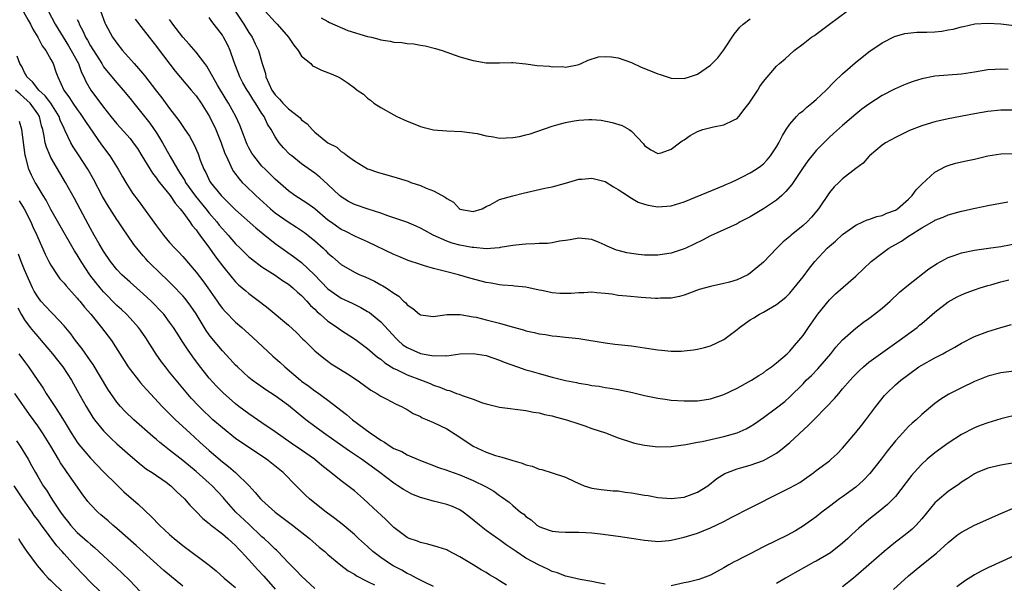
# Model space of a CAD drawing. Units: inches. Extents: x 2568000 to 2571000, y 1545000 to 1548000.
# Drawn here: x 2568220 to 2568370, y 1545538 to 1545624 of the extents above; entities that cross this region are included whole.
import ezdxf

# ---------------------------------------------------------------- set-up
doc = ezdxf.new("R2010")
doc.units = ezdxf.units.IN
doc.header["$MEASUREMENT"] = 0
doc.layers.add('LD25681545_2ft', color=31, linetype='Continuous')

msp = doc.modelspace()

# ---------------------------------------------------------------- linework, layer by layer
at = {"layer": 'LD25681545_2ft'}
for points, elevation in [([(2568257, 1545625.53), (2568259, 1545623.31), (2568259.31, 1545623), (2568261.01, 1545621), (2568261.81, 1545619.81), (2568262.49, 1545619), (2568263, 1545618.13), (2568264.38, 1545617), (2568264.66, 1545616.66), (2568265, 1545616.51), (2568266.02, 1545616.02), (2568267.47, 1545615.47), (2568268.54, 1545615), (2568269, 1545614.73), (2568270.06, 1545614.06), (2568271, 1545613.33), (2568271.44, 1545613), (2568272.36, 1545612.36), (2568273, 1545611.79), (2568273.45, 1545611.45), (2568273.97, 1545611), (2568275, 1545610.33), (2568277, 1545609.22), (2568277.43, 1545609), (2568279, 1545608.29), (2568279.91, 1545607.91), (2568281, 1545607.48), (2568281.38, 1545607.38), (2568283, 1545606.99), (2568285, 1545606.81), (2568287.27, 1545606.73), (2568289.59, 1545606.41), (2568291, 1545606.04), (2568292.1, 1545605.9), (2568293, 1545605.71), (2568295, 1545605.79), (2568296.04, 1545605.96), (2568297, 1545606.22), (2568297.65, 1545606.35), (2568301, 1545607.51), (2568301.7, 1545607.7), (2568303, 1545608.1), (2568304.34, 1545608.34), (2568305, 1545608.45), (2568306.53, 1545608.53), (2568307, 1545608.51), (2568308.41, 1545608.41), (2568310.1, 1545608.1), (2568311.61, 1545607.61), (2568312.64, 1545607), (2568313, 1545606.76), (2568314.83, 1545604.83), (2568315, 1545604.59), (2568315.95, 1545603.95), (2568317, 1545603.38), (2568317.5, 1545603.5), (2568319, 1545604.02), (2568320.29, 1545605), (2568320.68, 1545605.32), (2568321, 1545605.47), (2568321.89, 1545606.11), (2568323, 1545606.71), (2568323.84, 1545607), (2568325.44, 1545607.44), (2568327, 1545607.7), (2568328.45, 1545608.45), (2568329, 1545608.67), (2568329.28, 1545609), (2568330.25, 1545610.25), (2568330.85, 1545611), (2568332.16, 1545613), (2568332.47, 1545613.53), (2568333, 1545614.28), (2568335, 1545616.61), (2568335.43, 1545617), (2568336.29, 1545617.71), (2568337.67, 1545619), (2568339, 1545619.99), (2568340.3, 1545621), (2568340.73, 1545621.27), (2568341, 1545621.49), (2568343.03, 1545622.97), (2568345.72, 1545625)], 7422), ([(2568220.87, 1545624.87), (2568221.58, 1545623.58), (2568221.89, 1545623), (2568222.25, 1545622.25), (2568223.01, 1545621), (2568223.7, 1545619.7), (2568224.25, 1545619), (2568225, 1545617.63), (2568225.34, 1545617), (2568225.76, 1545615.76), (2568226.04, 1545615), (2568226.98, 1545613), (2568227.84, 1545611.84), (2568228.34, 1545611), (2568229, 1545610.03), (2568229.45, 1545609.45), (2568229.76, 1545609), (2568230.24, 1545608.24), (2568232.69, 1545604.69), (2568233.94, 1545603), (2568235.19, 1545601), (2568235.84, 1545599.84), (2568236.36, 1545599), (2568237.38, 1545597.38), (2568238.25, 1545596.25), (2568241, 1545592.4), (2568242.05, 1545591), (2568243, 1545589.89), (2568243.8, 1545589), (2568244.4, 1545588.4), (2568245, 1545587.75), (2568247, 1545585.4), (2568248.05, 1545584.05), (2568248.8, 1545583), (2568250.2, 1545581), (2568250.52, 1545580.52), (2568251, 1545579.89), (2568251.41, 1545579.41), (2568253, 1545577.8), (2568253.92, 1545577), (2568255.54, 1545575.54), (2568258.65, 1545572.65), (2568259.71, 1545571.71), (2568260.44, 1545571), (2568262.82, 1545569), (2568263, 1545568.86), (2568264.09, 1545568.09), (2568265, 1545567.4), (2568265.24, 1545567.24), (2568267, 1545565.95), (2568269.8, 1545563.8), (2568270.72, 1545563), (2568273.4, 1545561), (2568274.37, 1545560.37), (2568275, 1545559.9), (2568275.59, 1545559.59), (2568276.43, 1545559), (2568277, 1545558.65), (2568278.17, 1545558.17), (2568279, 1545557.69), (2568281, 1545556.83), (2568282.33, 1545556.33), (2568283.76, 1545555.76), (2568285, 1545555.37), (2568285.26, 1545555.26), (2568287, 1545554.65), (2568289, 1545553.8), (2568290.89, 1545552.89), (2568291, 1545552.82), (2568292.15, 1545552.15), (2568293, 1545551.51), (2568293.32, 1545551.32), (2568294.48, 1545550.48), (2568295, 1545549.98), (2568296.2, 1545549), (2568296.67, 1545548.67), (2568297, 1545548.31), (2568297.81, 1545547.81), (2568298.68, 1545547), (2568299, 1545546.79), (2568299.35, 1545546.65), (2568301, 1545546.1), (2568302, 1545546), (2568303, 1545545.93), (2568304.04, 1545545.96), (2568305, 1545545.94), (2568306.09, 1545545.91), (2568307, 1545545.83), (2568308.31, 1545545.69), (2568311, 1545545.33), (2568313, 1545545.04), (2568315, 1545544.72), (2568316.57, 1545544.57), (2568317, 1545544.55), (2568318.68, 1545544.68), (2568319, 1545544.72), (2568321, 1545545.19), (2568323, 1545545.82), (2568323.86, 1545546.14), (2568325, 1545546.6), (2568327, 1545547.55), (2568328.21, 1545548.21), (2568331, 1545549.66), (2568333, 1545550.64), (2568333.67, 1545551), (2568335, 1545551.64), (2568337, 1545552.67), (2568338.5, 1545553.5), (2568340.66, 1545555), (2568341, 1545555.28), (2568343, 1545556.79), (2568343.26, 1545557), (2568344.17, 1545557.83), (2568345, 1545558.68), (2568347, 1545561.08), (2568347.85, 1545562.15), (2568348.54, 1545563), (2568349, 1545563.58), (2568350.04, 1545565), (2568351.34, 1545566.66), (2568351.64, 1545567), (2568353, 1545568.28), (2568353.82, 1545569), (2568355, 1545569.88), (2568356.56, 1545571), (2568357, 1545571.29), (2568359, 1545572.39), (2568360.19, 1545573), (2568360.72, 1545573.28), (2568361, 1545573.47), (2568361.99, 1545574.01), (2568363, 1545574.63), (2568365, 1545575.61), (2568367, 1545576.36), (2568369, 1545576.98), (2568370.58, 1545577.42)], 7406), ([(2568224.59, 1545625), (2568225.64, 1545623), (2568226.84, 1545621), (2568227.69, 1545619.69), (2568228.09, 1545619), (2568229.18, 1545617), (2568229.66, 1545615.66), (2568230.01, 1545615), (2568230.29, 1545614.29), (2568231.04, 1545613), (2568233, 1545610.38), (2568234.11, 1545609), (2568235, 1545607.9), (2568237, 1545605.63), (2568237.49, 1545605), (2568238.11, 1545604.11), (2568238.81, 1545603), (2568240.39, 1545600.39), (2568241, 1545599.63), (2568241.25, 1545599.25), (2568241.45, 1545599), (2568243.07, 1545597), (2568243.82, 1545595.82), (2568244.58, 1545595), (2568245, 1545594.46), (2568246.07, 1545593), (2568246.44, 1545592.44), (2568247, 1545591.8), (2568247.32, 1545591.32), (2568247.58, 1545591), (2568249.05, 1545589), (2568249.85, 1545587.85), (2568250.51, 1545587), (2568251, 1545586.33), (2568252.5, 1545584.5), (2568253, 1545583.92), (2568253.46, 1545583.46), (2568254.01, 1545583), (2568254.53, 1545582.53), (2568255, 1545582.12), (2568256.8, 1545580.8), (2568257.93, 1545579.93), (2568261, 1545577.32), (2568262.21, 1545576.21), (2568263.21, 1545575.21), (2568263.44, 1545575), (2568265, 1545573.46), (2568265.54, 1545573), (2568266.35, 1545572.35), (2568267, 1545571.86), (2568267.5, 1545571.5), (2568268.26, 1545571), (2568269.94, 1545569.94), (2568271.4, 1545569), (2568272.34, 1545568.34), (2568273.5, 1545567.5), (2568274.41, 1545567), (2568275, 1545566.6), (2568275.82, 1545566.18), (2568277.34, 1545565.34), (2568278.13, 1545565), (2568278.68, 1545564.68), (2568279, 1545564.53), (2568279.93, 1545563.93), (2568281, 1545563.47), (2568281.3, 1545563.3), (2568282.02, 1545563), (2568283, 1545562.56), (2568285, 1545561.6), (2568287, 1545560.36), (2568289, 1545559), (2568291, 1545558.1), (2568292.4, 1545557.6), (2568293, 1545557.41), (2568293.34, 1545557.34), (2568294.35, 1545557), (2568294.86, 1545556.86), (2568295, 1545556.8), (2568296.42, 1545556.42), (2568297, 1545556.17), (2568297.94, 1545555.94), (2568299, 1545555.52), (2568299.43, 1545555.43), (2568301, 1545554.95), (2568303, 1545554.3), (2568304.36, 1545553.64), (2568305.83, 1545553), (2568307, 1545552.62), (2568308.42, 1545552.42), (2568310.23, 1545552.23), (2568311, 1545552.21), (2568312.03, 1545552.03), (2568313, 1545551.94), (2568315, 1545551.57), (2568315.51, 1545551.51), (2568317, 1545551.21), (2568319, 1545551.04), (2568321, 1545551.28), (2568323, 1545552.01), (2568324.59, 1545553), (2568325.93, 1545554.07), (2568327.16, 1545554.84), (2568327.54, 1545555), (2568329, 1545555.54), (2568329.75, 1545555.75), (2568331, 1545556.12), (2568333, 1545556.81), (2568333.37, 1545557), (2568335, 1545557.94), (2568335.61, 1545558.39), (2568337, 1545559.57), (2568339.84, 1545562.16), (2568340.65, 1545563), (2568342.63, 1545565), (2568343.78, 1545566.22), (2568344.41, 1545567), (2568345, 1545567.69), (2568346.14, 1545569), (2568346.55, 1545569.45), (2568347, 1545569.92), (2568347.55, 1545570.45), (2568348.15, 1545571), (2568349, 1545571.72), (2568350.73, 1545573), (2568353.58, 1545575), (2568356.28, 1545577), (2568356.67, 1545577.33), (2568357, 1545577.62), (2568357.76, 1545578.24), (2568359, 1545579.33), (2568361, 1545580.86), (2568362.38, 1545581.62), (2568363, 1545581.94), (2568363.74, 1545582.26), (2568365, 1545582.71), (2568365.86, 1545583), (2568367, 1545583.34), (2568367.46, 1545583.46), (2568369, 1545583.93), (2568370.22, 1545584.22)], 7408), ([(2568232.54, 1545625), (2568233.18, 1545623.18), (2568233.27, 1545623), (2568234.35, 1545621), (2568235, 1545620.09), (2568235.88, 1545619), (2568237.64, 1545617), (2568238.29, 1545616.29), (2568239.2, 1545615.2), (2568241, 1545612.82), (2568241.81, 1545611.81), (2568243, 1545610.18), (2568244.4, 1545608.4), (2568245, 1545607.46), (2568245.19, 1545607.19), (2568245.99, 1545605.99), (2568246.7, 1545604.7), (2568247.31, 1545603.31), (2568247.65, 1545602.35), (2568248.16, 1545601), (2568248.47, 1545600.47), (2568249.11, 1545599.11), (2568249.18, 1545599), (2568250.81, 1545597), (2568251, 1545596.79), (2568251.92, 1545595.92), (2568253, 1545594.84), (2568256.08, 1545592.08), (2568257.17, 1545591.17), (2568259, 1545589.74), (2568261.78, 1545587.78), (2568263, 1545586.87), (2568264.97, 1545584.97), (2568267, 1545582.85), (2568269, 1545581.43), (2568270.66, 1545580.66), (2568272, 1545580), (2568273, 1545579.43), (2568273.27, 1545579.27), (2568273.61, 1545579), (2568275, 1545577.86), (2568277.32, 1545575.32), (2568277.63, 1545575), (2568278.37, 1545574.37), (2568279, 1545573.95), (2568281, 1545573.03), (2568282.75, 1545572.75), (2568283, 1545572.68), (2568284.74, 1545572.74), (2568285, 1545572.71), (2568286.98, 1545572.98), (2568289, 1545573.07), (2568291, 1545572.72), (2568293, 1545572.01), (2568293.72, 1545571.72), (2568295.73, 1545571), (2568297, 1545570.57), (2568297.58, 1545570.43), (2568299, 1545569.99), (2568301, 1545569.45), (2568303, 1545568.97), (2568304.65, 1545568.65), (2568305, 1545568.55), (2568306.37, 1545568.37), (2568307, 1545568.2), (2568308.08, 1545568.08), (2568309, 1545567.9), (2568309.79, 1545567.79), (2568311, 1545567.59), (2568311.5, 1545567.5), (2568313.14, 1545567.14), (2568315, 1545566.67), (2568317, 1545566.26), (2568318.1, 1545566.1), (2568319, 1545565.99), (2568321, 1545565.85), (2568322.15, 1545565.85), (2568323, 1545565.88), (2568324, 1545566), (2568325, 1545566.18), (2568327, 1545566.84), (2568329, 1545567.81), (2568330.73, 1545568.73), (2568331.2, 1545569), (2568332.3, 1545569.7), (2568333, 1545570.12), (2568333.49, 1545570.51), (2568334.2, 1545571), (2568335, 1545571.63), (2568336.59, 1545573), (2568336.79, 1545573.21), (2568337, 1545573.39), (2568337.73, 1545574.27), (2568338.38, 1545575), (2568339, 1545575.79), (2568339.81, 1545577), (2568341.24, 1545579), (2568343, 1545581.2), (2568343.93, 1545582.07), (2568347, 1545584.75), (2568349.31, 1545587), (2568351, 1545588.28), (2568352.01, 1545589), (2568353.92, 1545590.08), (2568355, 1545590.85), (2568355.23, 1545591), (2568357, 1545592.08), (2568358.86, 1545593.14), (2568359, 1545593.26), (2568360.26, 1545593.74), (2568361, 1545594.08), (2568363, 1545594.62), (2568365.11, 1545595.11), (2568367, 1545595.5), (2568370.07, 1545596.07)], 7412), ([(2568237.76, 1545623.76), (2568239, 1545622.19), (2568239.88, 1545621), (2568241, 1545619.59), (2568241.24, 1545619.24), (2568243.85, 1545615.85), (2568246.27, 1545613), (2568247, 1545612.11), (2568247.76, 1545611), (2568249.02, 1545609), (2568249.99, 1545607), (2568250.83, 1545605), (2568251.39, 1545603.39), (2568251.56, 1545603), (2568252.09, 1545601.91), (2568252.47, 1545601), (2568252.67, 1545600.67), (2568253.53, 1545599.53), (2568254.01, 1545599), (2568254.5, 1545598.5), (2568256.06, 1545597), (2568258.29, 1545595), (2568259, 1545594.4), (2568260.99, 1545592.99), (2568262.22, 1545592.22), (2568263, 1545591.71), (2568263.42, 1545591.42), (2568263.96, 1545591), (2568265, 1545590.15), (2568266.28, 1545589), (2568266.65, 1545588.65), (2568267, 1545588.28), (2568267.7, 1545587.7), (2568269, 1545586.55), (2568271, 1545585.39), (2568271.84, 1545585), (2568272.65, 1545584.65), (2568274.03, 1545584.03), (2568275, 1545583.48), (2568275.33, 1545583.33), (2568275.83, 1545583), (2568277, 1545582.18), (2568277.74, 1545581.74), (2568278.46, 1545581), (2568278.76, 1545580.76), (2568279, 1545580.44), (2568279.88, 1545579.88), (2568280.87, 1545579), (2568281, 1545578.9), (2568283, 1545578.65), (2568283.28, 1545578.72), (2568285.06, 1545578.94), (2568287.06, 1545578.94), (2568289, 1545578.63), (2568289.46, 1545578.54), (2568291, 1545578.17), (2568293, 1545577.66), (2568294.91, 1545577.09), (2568296.62, 1545576.62), (2568297, 1545576.48), (2568298.25, 1545576.25), (2568299, 1545576.03), (2568299.95, 1545575.95), (2568301, 1545575.73), (2568301.69, 1545575.69), (2568303, 1545575.52), (2568305, 1545575.3), (2568309, 1545574.66), (2568310.48, 1545574.48), (2568313, 1545574.2), (2568315, 1545573.9), (2568317, 1545573.58), (2568317.54, 1545573.54), (2568319, 1545573.38), (2568320.6, 1545573.4), (2568321, 1545573.43), (2568322.4, 1545573.6), (2568323, 1545573.71), (2568324.05, 1545573.95), (2568325, 1545574.23), (2568327, 1545575.17), (2568329, 1545576.69), (2568329.35, 1545577), (2568331, 1545578.13), (2568331.55, 1545578.45), (2568332.41, 1545579), (2568333, 1545579.31), (2568333.77, 1545579.77), (2568335, 1545580.46), (2568336.41, 1545581.59), (2568337, 1545582.2), (2568337.68, 1545583), (2568339, 1545584.68), (2568340, 1545586), (2568340.8, 1545587), (2568342.67, 1545589), (2568343, 1545589.31), (2568343.9, 1545590.1), (2568345, 1545591.11), (2568347, 1545592.53), (2568348.09, 1545593), (2568348.7, 1545593.3), (2568349, 1545593.38), (2568350.18, 1545593.82), (2568351, 1545593.98), (2568351.69, 1545594.31), (2568353, 1545594.79), (2568353.33, 1545595), (2568355, 1545596.43), (2568355.56, 1545597), (2568356.15, 1545597.85), (2568357, 1545598.72), (2568359, 1545600.56), (2568360.59, 1545601.41), (2568361, 1545601.56), (2568362.11, 1545601.89), (2568363.73, 1545602.27), (2568365, 1545602.53), (2568367, 1545603), (2568369, 1545603.33), (2568371, 1545603.38)], 7414), ([(2568370.1, 1545616.1), (2568369, 1545616.18), (2568368.11, 1545616.11), (2568367, 1545616.04), (2568365, 1545615.72), (2568363, 1545615.43), (2568359, 1545615.11), (2568357, 1545614.72), (2568355.7, 1545614.3), (2568355, 1545614.06), (2568354.25, 1545613.75), (2568352.87, 1545613.13), (2568351, 1545612.15), (2568349, 1545610.86), (2568347.92, 1545610.08), (2568347, 1545609.35), (2568345, 1545607.64), (2568343.6, 1545606.4), (2568343, 1545605.85), (2568342.14, 1545605), (2568341, 1545603.85), (2568339.74, 1545602.26), (2568338.91, 1545601.09), (2568337.5, 1545599), (2568337.31, 1545598.69), (2568336.41, 1545597.59), (2568335.78, 1545597), (2568335, 1545596.3), (2568333, 1545594.96), (2568331, 1545593.79), (2568329.48, 1545593), (2568329, 1545592.73), (2568327, 1545591.78), (2568325, 1545590.87), (2568323.77, 1545590.23), (2568321.23, 1545589), (2568321, 1545588.9), (2568319, 1545588.25), (2568317, 1545587.95), (2568315, 1545587.95), (2568314.05, 1545588.05), (2568313, 1545588.19), (2568312.31, 1545588.31), (2568311, 1545588.67), (2568310.73, 1545588.73), (2568309.31, 1545589.31), (2568309, 1545589.49), (2568308.1, 1545589.9), (2568307, 1545590.31), (2568305.49, 1545590.51), (2568305, 1545590.53), (2568303.71, 1545590.29), (2568303, 1545590.18), (2568302.09, 1545590.09), (2568301, 1545589.85), (2568300.27, 1545589.73), (2568299, 1545589.73), (2568298.33, 1545589.67), (2568297, 1545589.65), (2568296.42, 1545589.58), (2568295, 1545589.43), (2568293.11, 1545589.11), (2568292.94, 1545589.06), (2568291, 1545588.94), (2568289.12, 1545589.12), (2568289, 1545589.11), (2568288.87, 1545589.13), (2568287, 1545589.48), (2568285.8, 1545589.8), (2568285, 1545590.07), (2568282.94, 1545591), (2568281.68, 1545591.68), (2568281, 1545592.07), (2568280.36, 1545592.36), (2568278.94, 1545592.94), (2568277, 1545593.62), (2568276.09, 1545593.91), (2568275, 1545594.32), (2568273.07, 1545594.93), (2568271, 1545595.64), (2568270.11, 1545596.11), (2568269, 1545596.78), (2568268.75, 1545597), (2568267, 1545598.67), (2568265.78, 1545599.78), (2568265, 1545600.39), (2568263, 1545601.83), (2568261.51, 1545603), (2568261.24, 1545603.24), (2568260.24, 1545604.24), (2568259.58, 1545605), (2568259, 1545605.88), (2568258.38, 1545607), (2568257.84, 1545607.84), (2568257.31, 1545609), (2568257, 1545609.45), (2568256.03, 1545611), (2568255.61, 1545611.61), (2568255, 1545612.61), (2568254.74, 1545613), (2568254.1, 1545614.1), (2568253.62, 1545615), (2568252.77, 1545617.23), (2568252.18, 1545619), (2568251.8, 1545619.8), (2568251.19, 1545621), (2568251, 1545621.3), (2568249.38, 1545623.38), (2568249, 1545623.98)], 7418), ([(2568252.94, 1545624.94), (2568254.23, 1545623), (2568255, 1545621.73), (2568255.5, 1545621), (2568255.99, 1545619.99), (2568256.46, 1545619), (2568257.01, 1545617), (2568257.53, 1545615.53), (2568257.6, 1545615), (2568258.02, 1545613.98), (2568258.5, 1545613), (2568259, 1545612.26), (2568259.63, 1545611.63), (2568260.16, 1545611), (2568261, 1545610.13), (2568262.54, 1545609), (2568262.77, 1545608.77), (2568263, 1545608.49), (2568263.85, 1545607.85), (2568264.62, 1545607), (2568265, 1545606.62), (2568267, 1545605.01), (2568268.32, 1545604.32), (2568269, 1545603.7), (2568269.43, 1545603.43), (2568269.96, 1545603), (2568271, 1545602.25), (2568273, 1545601.07), (2568273.17, 1545601), (2568274.53, 1545600.53), (2568276.07, 1545600.07), (2568277, 1545599.84), (2568279.17, 1545599.17), (2568279.58, 1545599), (2568281, 1545598.5), (2568281.9, 1545598.1), (2568283, 1545597.69), (2568284.77, 1545596.77), (2568285, 1545596.54), (2568286.02, 1545596.02), (2568286.93, 1545595), (2568287, 1545594.95), (2568289, 1545594.59), (2568290.36, 1545595), (2568291, 1545595.32), (2568291.57, 1545595.57), (2568293, 1545596.39), (2568295, 1545596.97), (2568296.61, 1545597.38), (2568299.88, 1545598.12), (2568301, 1545598.34), (2568303, 1545598.89), (2568305, 1545599.47), (2568305.5, 1545599.5), (2568307, 1545599.63), (2568309, 1545599.12), (2568310.3, 1545598.3), (2568311, 1545597.93), (2568312.38, 1545597), (2568312.74, 1545596.74), (2568314.02, 1545596.02), (2568315, 1545595.68), (2568315.54, 1545595.54), (2568317, 1545595.29), (2568319, 1545595.42), (2568321, 1545596.05), (2568327, 1545598.53), (2568327.32, 1545598.68), (2568328.04, 1545599), (2568329, 1545599.44), (2568329.85, 1545599.85), (2568331, 1545600.44), (2568331.89, 1545601), (2568332.54, 1545601.46), (2568333, 1545601.83), (2568333.58, 1545602.42), (2568334.06, 1545603), (2568335, 1545604.4), (2568335.35, 1545605), (2568335.88, 1545606.12), (2568336.45, 1545607), (2568337, 1545607.8), (2568338, 1545609), (2568338.49, 1545609.51), (2568339, 1545609.86), (2568339.6, 1545610.4), (2568340.33, 1545611), (2568341, 1545611.57), (2568342.51, 1545613), (2568343.74, 1545614.26), (2568345, 1545615.44), (2568346.89, 1545617.11), (2568349, 1545618.79), (2568351, 1545620.18), (2568352.88, 1545621.12), (2568354.45, 1545621.55), (2568356.24, 1545621.76), (2568357.77, 1545621.77), (2568359, 1545621.85), (2568360.05, 1545621.95), (2568361, 1545622.12), (2568361.78, 1545622.22), (2568363, 1545622.6), (2568363.35, 1545622.65), (2568365.03, 1545623.03), (2568367, 1545623.14), (2568369, 1545623.05), (2568371, 1545622.81)], 7420), ([(2568265.97, 1545623.97), (2568267, 1545623.4), (2568267.24, 1545623.24), (2568270.03, 1545622.03), (2568273, 1545621.13), (2568273.58, 1545621), (2568274.72, 1545620.72), (2568275, 1545620.62), (2568276.43, 1545620.43), (2568277, 1545620.26), (2568278.21, 1545620.21), (2568279, 1545620.04), (2568280, 1545620), (2568281, 1545619.78), (2568281.71, 1545619.71), (2568283.3, 1545619.3), (2568284.31, 1545619), (2568287, 1545618.04), (2568289, 1545617.47), (2568291, 1545617.11), (2568292.87, 1545617.13), (2568293, 1545617.11), (2568294.8, 1545617.2), (2568295, 1545617.16), (2568297, 1545616.99), (2568298.73, 1545616.73), (2568300.6, 1545616.6), (2568301, 1545616.52), (2568302.55, 1545616.55), (2568303, 1545616.46), (2568304.84, 1545616.84), (2568305, 1545616.85), (2568305.36, 1545617), (2568306.46, 1545617.54), (2568307.98, 1545618.02), (2568309, 1545618.11), (2568309.97, 1545618.03), (2568311, 1545617.86), (2568313, 1545617.16), (2568314.48, 1545616.48), (2568315.91, 1545615.91), (2568317, 1545615.44), (2568317.35, 1545615.35), (2568319, 1545614.82), (2568321, 1545614.77), (2568321.81, 1545615), (2568323, 1545615.4), (2568324.3, 1545616.3), (2568325, 1545616.76), (2568326.1, 1545617.9), (2568327, 1545619.1), (2568328.55, 1545621.45), (2568329, 1545622.03), (2568329.44, 1545622.56), (2568329.93, 1545623), (2568331, 1545623.79)], 7424), ([(2568229, 1545623.71), (2568229.23, 1545623.23), (2568229.31, 1545623), (2568229.9, 1545621.9), (2568230.26, 1545621), (2568230.55, 1545620.55), (2568231, 1545619.68), (2568232.7, 1545617), (2568232.81, 1545616.81), (2568233, 1545616.53), (2568233.67, 1545615.67), (2568235, 1545614.11), (2568235.97, 1545613), (2568237, 1545611.74), (2568237.58, 1545611), (2568239, 1545609.25), (2568239.98, 1545607.98), (2568240.67, 1545607), (2568241, 1545606.5), (2568241.93, 1545605), (2568243.1, 1545602.9), (2568244.19, 1545601), (2568244.52, 1545600.52), (2568245.29, 1545599.29), (2568245.43, 1545599), (2568246.92, 1545596.92), (2568248.48, 1545595), (2568249, 1545594.34), (2568250.14, 1545593), (2568250.51, 1545592.51), (2568251, 1545591.93), (2568251.45, 1545591.45), (2568251.86, 1545591), (2568253, 1545589.68), (2568253.7, 1545589), (2568254.34, 1545588.34), (2568255, 1545587.73), (2568255.39, 1545587.39), (2568257, 1545586.19), (2568259, 1545584.91), (2568260.13, 1545584.13), (2568261, 1545583.56), (2568261.69, 1545583), (2568262.36, 1545582.36), (2568263, 1545581.83), (2568263.79, 1545581), (2568264.35, 1545580.35), (2568265, 1545579.76), (2568265.37, 1545579.37), (2568265.82, 1545579), (2568267, 1545577.95), (2568268.44, 1545577), (2568268.76, 1545576.76), (2568271.18, 1545575.18), (2568273, 1545573.81), (2568274.5, 1545572.5), (2568275, 1545572.17), (2568275.63, 1545571.63), (2568277, 1545570.78), (2568277.38, 1545570.62), (2568279, 1545569.83), (2568281.2, 1545569), (2568282.49, 1545568.49), (2568283, 1545568.25), (2568283.96, 1545567.96), (2568285, 1545567.5), (2568285.43, 1545567.43), (2568286.48, 1545567), (2568286.87, 1545566.87), (2568287.33, 1545566.67), (2568289, 1545566.1), (2568290.43, 1545565.57), (2568291, 1545565.39), (2568293, 1545564.92), (2568297, 1545564.39), (2568298.16, 1545564.16), (2568299, 1545564.03), (2568299.81, 1545563.81), (2568301, 1545563.58), (2568301.44, 1545563.44), (2568303.15, 1545563), (2568305, 1545562.36), (2568305.94, 1545562.06), (2568307, 1545561.68), (2568309.04, 1545561), (2568311, 1545560.27), (2568313, 1545559.59), (2568313.47, 1545559.47), (2568315, 1545559.13), (2568317, 1545558.9), (2568319, 1545558.94), (2568319.39, 1545559), (2568321.23, 1545559.23), (2568323, 1545559.59), (2568323.7, 1545559.7), (2568327, 1545560.45), (2568329, 1545561.02), (2568330.39, 1545561.61), (2568331, 1545561.96), (2568331.64, 1545562.36), (2568333, 1545563.32), (2568335, 1545564.79), (2568336.23, 1545565.77), (2568337, 1545566.48), (2568339, 1545568.47), (2568339.5, 1545569), (2568340.28, 1545569.72), (2568341.27, 1545570.73), (2568343.22, 1545573), (2568344, 1545574), (2568345, 1545575.1), (2568347, 1545576.9), (2568348.19, 1545577.81), (2568349, 1545578.36), (2568349.86, 1545579), (2568351, 1545579.92), (2568352.23, 1545581), (2568353.65, 1545582.35), (2568355, 1545583.46), (2568358.09, 1545585.91), (2568359.32, 1545586.68), (2568361, 1545587.59), (2568361.89, 1545587.89), (2568363, 1545588.3), (2568365, 1545588.72), (2568367.1, 1545589), (2568369, 1545589.28), (2568372.12, 1545589.88)], 7410), ([(2568371, 1545609.94), (2568369, 1545609.93), (2568367, 1545609.73), (2568365, 1545609.39), (2568361, 1545608.64), (2568359, 1545608.2), (2568357.83, 1545607.83), (2568357, 1545607.59), (2568355.16, 1545606.84), (2568353, 1545605.8), (2568351.52, 1545605), (2568351, 1545604.62), (2568349.09, 1545603), (2568349, 1545602.92), (2568348.11, 1545601.89), (2568347, 1545601.09), (2568345, 1545599.55), (2568344.42, 1545599), (2568343.7, 1545598.3), (2568343, 1545597.45), (2568341.34, 1545595), (2568340.28, 1545593.72), (2568339.61, 1545593), (2568339, 1545592.44), (2568337.22, 1545591), (2568337, 1545590.8), (2568336.01, 1545589.99), (2568335.03, 1545589), (2568333, 1545586.88), (2568331, 1545585.21), (2568330.62, 1545585), (2568329, 1545584.23), (2568327.88, 1545583.88), (2568327, 1545583.64), (2568325, 1545583.21), (2568323.27, 1545582.73), (2568321.81, 1545582.19), (2568321, 1545581.91), (2568320.3, 1545581.7), (2568319, 1545581.46), (2568317.42, 1545581.42), (2568317, 1545581.37), (2568316.62, 1545581.38), (2568314.48, 1545581.52), (2568312.28, 1545581.72), (2568311, 1545581.86), (2568310.02, 1545582.02), (2568309, 1545582.15), (2568307.77, 1545582.23), (2568307, 1545582.34), (2568305.76, 1545582.24), (2568305, 1545582.26), (2568303.84, 1545582.16), (2568303, 1545582.13), (2568302.15, 1545582.15), (2568301, 1545582.24), (2568299.41, 1545582.59), (2568299, 1545582.65), (2568297, 1545583.1), (2568295.28, 1545583.28), (2568295, 1545583.29), (2568293.43, 1545583.43), (2568293, 1545583.44), (2568291.71, 1545583.71), (2568291, 1545583.81), (2568288.49, 1545584.49), (2568286.76, 1545585), (2568285, 1545585.43), (2568284.4, 1545585.6), (2568283, 1545585.93), (2568281.65, 1545586.35), (2568281, 1545586.53), (2568279.16, 1545587.16), (2568277.74, 1545587.74), (2568277, 1545588.06), (2568273, 1545589.98), (2568271.19, 1545590.81), (2568269.59, 1545591.59), (2568269, 1545591.86), (2568267.37, 1545593), (2568267, 1545593.28), (2568265, 1545594.96), (2568263.82, 1545595.82), (2568261.97, 1545597), (2568261, 1545597.72), (2568259, 1545599.5), (2568258.26, 1545600.26), (2568257.47, 1545601), (2568257, 1545601.48), (2568255.74, 1545603), (2568255.45, 1545603.45), (2568255, 1545604.23), (2568254.74, 1545604.74), (2568254.63, 1545605), (2568254.21, 1545606.21), (2568253.65, 1545607.65), (2568253.03, 1545609), (2568251.92, 1545611), (2568251.57, 1545611.57), (2568250.25, 1545613.75), (2568249.53, 1545615), (2568249.37, 1545615.37), (2568248.63, 1545616.63), (2568248.33, 1545617), (2568247, 1545618.72), (2568245.98, 1545619.98), (2568245, 1545621), (2568243.49, 1545623), (2568243.3, 1545623.3), (2568243, 1545623.69)], 7416), ([(2568309, 1545538.08), (2568307.69, 1545538.31), (2568307, 1545538.47), (2568305.24, 1545538.76), (2568303.25, 1545539.25), (2568303, 1545539.29), (2568301.78, 1545539.78), (2568301, 1545540), (2568300.34, 1545540.34), (2568299, 1545540.93), (2568297, 1545542.01), (2568295.5, 1545543), (2568294.03, 1545544.03), (2568293, 1545544.79), (2568292.69, 1545545), (2568291, 1545546.21), (2568289.99, 1545547), (2568288.35, 1545548.35), (2568287.51, 1545549), (2568287, 1545549.34), (2568285.86, 1545549.86), (2568285, 1545550.17), (2568283, 1545550.63), (2568281, 1545551.19), (2568279.72, 1545551.72), (2568279, 1545552.1), (2568278.43, 1545552.43), (2568277.59, 1545553), (2568277, 1545553.37), (2568274.87, 1545555), (2568273, 1545556.35), (2568272.08, 1545557), (2568270.24, 1545558.24), (2568267.9, 1545559.9), (2568266.32, 1545561), (2568265, 1545561.96), (2568263.65, 1545563), (2568261, 1545565.18), (2568259, 1545566.64), (2568257.56, 1545567.56), (2568256.38, 1545568.38), (2568255.52, 1545569), (2568255, 1545569.42), (2568253.28, 1545571), (2568253, 1545571.28), (2568252.19, 1545572.19), (2568251, 1545573.45), (2568249.39, 1545575.39), (2568249, 1545575.89), (2568248.54, 1545576.54), (2568247, 1545579.04), (2568246.22, 1545580.22), (2568245.37, 1545581.37), (2568245, 1545581.79), (2568243.43, 1545583.43), (2568242.42, 1545584.42), (2568241.8, 1545585), (2568239.77, 1545587), (2568239.4, 1545587.4), (2568239, 1545587.87), (2568238.47, 1545588.47), (2568237.59, 1545589.59), (2568236.64, 1545591), (2568235.95, 1545591.95), (2568235.26, 1545593), (2568235, 1545593.36), (2568233.59, 1545595.59), (2568232.85, 1545596.85), (2568231.47, 1545599.47), (2568230.59, 1545601), (2568229.17, 1545603.17), (2568228.39, 1545604.39), (2568228.03, 1545605), (2568227.17, 1545606.83), (2568227, 1545607.16), (2568226.43, 1545608.43), (2568226.26, 1545609), (2568224.97, 1545611), (2568224.14, 1545612.14), (2568223.17, 1545613), (2568222.24, 1545614.24), (2568221.36, 1545615), (2568221.26, 1545615.26), (2568221, 1545615.67), (2568220.58, 1545616.58), (2568220.28, 1545617), (2568219.87, 1545618.13)], 7404), ([(2568294.08, 1545537.92), (2568293, 1545538.58), (2568292.4, 1545539), (2568291.49, 1545539.49), (2568291, 1545539.81), (2568290.24, 1545540.24), (2568289.03, 1545541), (2568287, 1545542.22), (2568285.17, 1545543.17), (2568285, 1545543.27), (2568283.69, 1545543.69), (2568282.14, 1545544.14), (2568281, 1545544.36), (2568280.57, 1545544.57), (2568279.31, 1545545), (2568279, 1545545.13), (2568277, 1545546.67), (2568275.83, 1545547.83), (2568275, 1545548.57), (2568274.56, 1545549), (2568272.39, 1545551), (2568271, 1545552.22), (2568270.03, 1545553), (2568269, 1545553.76), (2568267.45, 1545555), (2568266.06, 1545556.06), (2568264.96, 1545557), (2568263, 1545558.37), (2568261.44, 1545559.44), (2568259, 1545561.17), (2568257, 1545562.55), (2568255, 1545563.88), (2568253.5, 1545565), (2568253, 1545565.39), (2568251.09, 1545567.09), (2568250.09, 1545568.09), (2568249, 1545569.3), (2568247.36, 1545571.36), (2568246.52, 1545572.52), (2568245.69, 1545573.69), (2568245, 1545574.78), (2568244.12, 1545576.12), (2568243.57, 1545577), (2568243, 1545577.82), (2568242.1, 1545579), (2568241.58, 1545579.58), (2568240.6, 1545580.6), (2568240.19, 1545581), (2568239, 1545582.11), (2568237, 1545583.88), (2568235.77, 1545585), (2568235, 1545585.8), (2568234.05, 1545587), (2568233, 1545588.54), (2568232.32, 1545589.68), (2568231.56, 1545591), (2568231, 1545592), (2568230.66, 1545592.66), (2568229.82, 1545594.18), (2568228.56, 1545596.56), (2568227.24, 1545599), (2568225, 1545602.79), (2568224.9, 1545603), (2568224.32, 1545604.32), (2568224.15, 1545605), (2568224, 1545606), (2568223.77, 1545607), (2568223.59, 1545607.59), (2568223.26, 1545609), (2568223, 1545609.4), (2568221.86, 1545611), (2568221.43, 1545611.43), (2568220.35, 1545612.35), (2568219.64, 1545613)], 7402), ([(2568283, 1545537.73), (2568281.65, 1545538.35), (2568280.41, 1545539), (2568279.5, 1545539.5), (2568279, 1545539.7), (2568278.17, 1545540.17), (2568276.86, 1545540.86), (2568276.62, 1545541), (2568275, 1545542.09), (2568273.81, 1545543), (2568273, 1545543.76), (2568271.63, 1545545), (2568271, 1545545.59), (2568269.14, 1545547.14), (2568268.04, 1545548.04), (2568266.72, 1545549), (2568265, 1545550.35), (2568264.2, 1545551), (2568263.57, 1545551.58), (2568263, 1545552.15), (2568262.18, 1545553), (2568260.2, 1545555), (2568257.67, 1545557), (2568255, 1545558.8), (2568253, 1545560.18), (2568251, 1545561.75), (2568249.57, 1545563), (2568249, 1545563.52), (2568248.24, 1545564.24), (2568247.48, 1545565), (2568246.28, 1545566.28), (2568243.99, 1545569), (2568243, 1545570.24), (2568242.37, 1545571), (2568241.78, 1545571.78), (2568240.95, 1545572.95), (2568239.4, 1545575.4), (2568238.59, 1545576.59), (2568238.28, 1545577), (2568237, 1545578.41), (2568236.44, 1545579), (2568235.7, 1545579.7), (2568235, 1545580.33), (2568233, 1545582.38), (2568232.46, 1545583), (2568231.8, 1545583.8), (2568230.91, 1545585), (2568229.59, 1545587), (2568229, 1545587.99), (2568228.6, 1545588.6), (2568226.4, 1545592.4), (2568225, 1545594.9), (2568224.28, 1545596.28), (2568223.83, 1545597), (2568222.78, 1545598.78), (2568222.63, 1545599), (2568222.08, 1545600.08), (2568221.66, 1545601), (2568221.21, 1545602.79), (2568221.11, 1545603.11), (2568220.61, 1545607), (2568220.24, 1545608.24)], 7400), ([(2568220.22, 1545596.22), (2568220.94, 1545595), (2568221.98, 1545593), (2568222.27, 1545592.27), (2568222.86, 1545591), (2568223, 1545590.64), (2568224.12, 1545588.12), (2568224.69, 1545587), (2568225, 1545586.43), (2568225.93, 1545585), (2568226.38, 1545584.38), (2568227, 1545583.69), (2568227.3, 1545583.3), (2568229, 1545581.43), (2568229.19, 1545581.19), (2568229.37, 1545581), (2568230.09, 1545580.09), (2568231.07, 1545579), (2568232.67, 1545577), (2568233.66, 1545575.66), (2568234.17, 1545575), (2568236.74, 1545571), (2568237, 1545570.63), (2568238.26, 1545569), (2568238.59, 1545568.59), (2568239, 1545568.14), (2568239.53, 1545567.53), (2568241.89, 1545565), (2568243.9, 1545563), (2568246.04, 1545561), (2568247.59, 1545559.59), (2568249, 1545558.34), (2568251, 1545556.64), (2568251.93, 1545555.93), (2568252.99, 1545555), (2568255.04, 1545553), (2568255.98, 1545551.98), (2568256.79, 1545551), (2568257, 1545550.79), (2568258.98, 1545549), (2568261.61, 1545547), (2568264.19, 1545545), (2568265.69, 1545543.69), (2568266.51, 1545543), (2568267, 1545542.56), (2568268.94, 1545540.94), (2568270.07, 1545540.07), (2568271, 1545539.56), (2568271.32, 1545539.32), (2568273, 1545538.46), (2568274.05, 1545537.95)], 7398), ([(2568265, 1545537.41), (2568263, 1545539.27), (2568262.16, 1545540.16), (2568261, 1545541.29), (2568259.4, 1545543), (2568259.2, 1545543.2), (2568259, 1545543.36), (2568258.19, 1545544.19), (2568257.31, 1545545), (2568257, 1545545.26), (2568255, 1545547.14), (2568253.05, 1545549), (2568251.28, 1545551), (2568251.16, 1545551.16), (2568249.43, 1545553), (2568249, 1545553.4), (2568247, 1545555.16), (2568245, 1545556.81), (2568243, 1545558.41), (2568242.21, 1545559), (2568241.54, 1545559.54), (2568241, 1545560.01), (2568240.45, 1545560.45), (2568237.55, 1545563), (2568236.25, 1545564.25), (2568235.56, 1545565), (2568235, 1545565.67), (2568234.08, 1545567), (2568233.65, 1545567.65), (2568231.39, 1545571.39), (2568231, 1545571.93), (2568229.74, 1545573.74), (2568228.74, 1545575), (2568228.01, 1545576.01), (2568227, 1545577.22), (2568225.37, 1545579), (2568225, 1545579.37), (2568223.49, 1545581), (2568223, 1545581.62), (2568222.49, 1545582.49), (2568222.23, 1545583), (2568221, 1545585.73), (2568220.51, 1545587), (2568220.11, 1545588.11)], 7396), ([(2568219.98, 1545579.98), (2568220.51, 1545579), (2568221, 1545578.14), (2568221.87, 1545577), (2568222.37, 1545576.37), (2568223, 1545575.62), (2568223.55, 1545575), (2568225.25, 1545573), (2568226.01, 1545572.01), (2568226.81, 1545571), (2568228.11, 1545569), (2568229, 1545567.46), (2568230.34, 1545565), (2568231.35, 1545563.35), (2568231.61, 1545563), (2568233, 1545561.3), (2568234.15, 1545560.15), (2568235, 1545559.37), (2568237, 1545557.58), (2568238.39, 1545556.39), (2568239.52, 1545555.52), (2568240.36, 1545555), (2568242.49, 1545553.51), (2568243.18, 1545553), (2568244.07, 1545552.07), (2568245.23, 1545551), (2568246.04, 1545550.04), (2568247, 1545549.09), (2568248.03, 1545548.03), (2568249, 1545547.26), (2568249.12, 1545547.12), (2568251, 1545545.69), (2568251.82, 1545545), (2568252.43, 1545544.43), (2568253, 1545543.93), (2568253.43, 1545543.43), (2568253.86, 1545543), (2568254.39, 1545542.39), (2568255, 1545541.77), (2568256.31, 1545540.31), (2568257.28, 1545539.28), (2568259, 1545537.29)], 7394), ([(2568220.17, 1545573), (2568221, 1545571.82), (2568221.61, 1545571), (2568223, 1545568.96), (2568223.81, 1545567.81), (2568224.29, 1545567), (2568225.6, 1545565), (2568226.17, 1545564.17), (2568227, 1545562.78), (2568228.1, 1545561), (2568229, 1545559.62), (2568229.26, 1545559.26), (2568230.16, 1545558.16), (2568231, 1545557.18), (2568233, 1545555.11), (2568235, 1545553.11), (2568236.07, 1545552.07), (2568238.21, 1545550.21), (2568240.26, 1545548.26), (2568241.47, 1545547), (2568243, 1545545.59), (2568243.69, 1545545), (2568245, 1545543.94), (2568248.97, 1545540.97), (2568250.07, 1545540.07), (2568251.27, 1545539), (2568253, 1545537.58)], 7392), ([(2568371, 1545570.38), (2568369, 1545570.12), (2568367, 1545569.61), (2568365, 1545568.81), (2568363, 1545567.85), (2568361.31, 1545567), (2568361.11, 1545566.89), (2568359.87, 1545566.13), (2568359, 1545565.46), (2568357, 1545563.81), (2568356.13, 1545563), (2568355.53, 1545562.47), (2568355, 1545561.97), (2568354.53, 1545561.47), (2568354.11, 1545561), (2568353, 1545559.79), (2568351.76, 1545558.24), (2568350.83, 1545557), (2568349.15, 1545554.85), (2568348.17, 1545553.83), (2568347, 1545552.79), (2568345, 1545551.33), (2568344.51, 1545551), (2568343, 1545549.84), (2568341.86, 1545549), (2568341, 1545548.28), (2568339.09, 1545546.91), (2568337.85, 1545546.15), (2568336.55, 1545545.45), (2568335, 1545544.71), (2568333, 1545543.74), (2568331, 1545542.68), (2568329.88, 1545542.12), (2568329, 1545541.64), (2568328.57, 1545541.43), (2568327.75, 1545541), (2568327, 1545540.54), (2568325, 1545539.44), (2568323.77, 1545539), (2568323.21, 1545538.79), (2568321.61, 1545538.39), (2568321, 1545538.28), (2568319, 1545537.79)], 7404), ([(2568245, 1545537.77), (2568242.14, 1545540.14), (2568238.99, 1545542.99), (2568237.93, 1545543.93), (2568235, 1545546.5), (2568234.41, 1545547), (2568233.66, 1545547.66), (2568232.58, 1545548.58), (2568232.11, 1545549), (2568231, 1545550.16), (2568230.61, 1545550.61), (2568229.75, 1545551.75), (2568227.49, 1545555), (2568227.28, 1545555.28), (2568226.47, 1545556.47), (2568226.17, 1545557), (2568224.98, 1545559), (2568223.74, 1545561), (2568223, 1545562.1), (2568221.77, 1545563.77), (2568220.95, 1545564.95), (2568219.56, 1545567)], 7390), ([(2568371.86, 1545563.86), (2568369, 1545563.14), (2568367, 1545562.55), (2568365.87, 1545562.13), (2568365, 1545561.78), (2568363, 1545560.74), (2568361, 1545559.45), (2568359, 1545557.97), (2568357.83, 1545557), (2568357, 1545556.24), (2568355.83, 1545555), (2568355.44, 1545554.56), (2568353, 1545551.37), (2568352.67, 1545551), (2568351.83, 1545550.17), (2568350.41, 1545549), (2568349, 1545547.89), (2568347.44, 1545546.56), (2568346.4, 1545545.6), (2568345.8, 1545545), (2568345, 1545544.3), (2568343.17, 1545542.83), (2568341, 1545541.56), (2568340.62, 1545541.38), (2568339.92, 1545541), (2568337.78, 1545539.78), (2568336.37, 1545539), (2568335, 1545538.19)], 7402), ([(2568219.8, 1545559.8), (2568220.35, 1545559), (2568221.57, 1545557), (2568222.08, 1545556.08), (2568222.65, 1545555), (2568223, 1545554.39), (2568223.83, 1545553), (2568224.32, 1545552.32), (2568225, 1545551.19), (2568225.33, 1545550.67), (2568226.44, 1545549), (2568227, 1545548.21), (2568227.55, 1545547.55), (2568227.96, 1545547), (2568229, 1545545.88), (2568230.55, 1545544.55), (2568231, 1545544.12), (2568231.62, 1545543.62), (2568235, 1545540.47), (2568235.77, 1545539.77), (2568237, 1545538.55), (2568238.49, 1545537)], 7388), ([(2568371, 1545556.46), (2568369, 1545556.11), (2568367, 1545555.65), (2568365.39, 1545555), (2568365, 1545554.82), (2568363.91, 1545554.09), (2568363, 1545553.53), (2568362.7, 1545553.3), (2568361, 1545552.11), (2568359.31, 1545550.69), (2568359, 1545550.39), (2568357, 1545547.98), (2568356.13, 1545547), (2568355.57, 1545546.43), (2568354.47, 1545545.53), (2568353, 1545544.41), (2568351.28, 1545543), (2568349, 1545540.98), (2568347, 1545539.27), (2568346.65, 1545539), (2568345, 1545537.67)], 7400), ([(2568232.43, 1545537), (2568231, 1545538.38), (2568228.75, 1545540.75), (2568227, 1545542.67), (2568226.73, 1545543), (2568225.89, 1545543.89), (2568223.58, 1545547), (2568223, 1545547.82), (2568222.49, 1545548.49), (2568222.17, 1545549), (2568220.73, 1545551), (2568219.44, 1545553)], 7386), ([(2568352.74, 1545537.26), (2568355, 1545539.35), (2568357, 1545541), (2568359.24, 1545542.76), (2568361, 1545544.4), (2568362.44, 1545545.56), (2568363, 1545545.96), (2568363.67, 1545546.33), (2568365, 1545547.02), (2568369, 1545548.8), (2568373, 1545550.48)], 7398), ([(2568220.07, 1545545), (2568220.41, 1545544.41), (2568221.2, 1545543.2), (2568221.37, 1545543), (2568222.04, 1545542.04), (2568222.92, 1545540.92), (2568223.81, 1545539.81), (2568224.59, 1545539), (2568225, 1545538.61), (2568227, 1545536.63)], 7384), ([(2568371, 1545542.36), (2568368.68, 1545541.32), (2568368, 1545541), (2568367, 1545540.56), (2568366.02, 1545540.02), (2568365, 1545539.49), (2568363.5, 1545538.5), (2568362.33, 1545537.67)], 7396)]:
    msp.add_lwpolyline(points, dxfattribs=dict(at, elevation=elevation))

doc.saveas('drawing.dxf')
